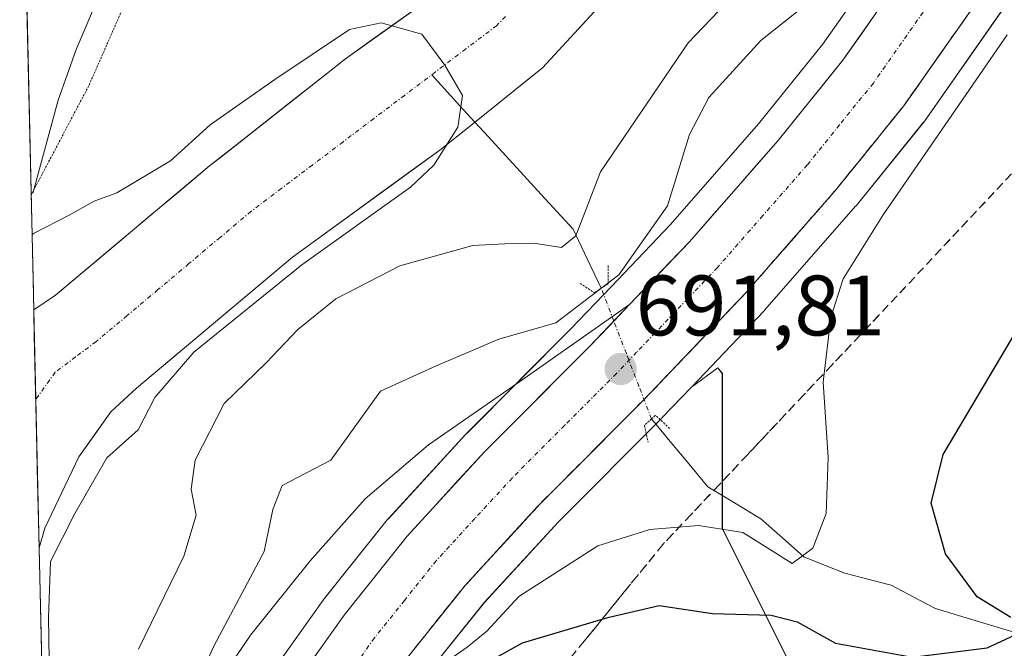
# Model space of a CAD drawing. Units: metres. Extents: x 654893 to 658350, y 4744055 to 4746446.
# Drawn here: x 654915 to 655030, y 4745289 to 4745362 of the extents above; entities that cross this region are included whole.
import ezdxf
from ezdxf.enums import TextEntityAlignment as Align

# ---------------------------------------------------------------- set-up
doc = ezdxf.new("R2010")
doc.units = ezdxf.units.M
doc.header["$MEASUREMENT"] = 0
for name, pattern in [('TRAZO_Y_PUNTO', [1, 0.5, -0.25, 0, -0.25]), ('TRAZOS2', [0.375, 0.25, -0.125]), ('TRAZOSX2', [1.5, 1, -0.5])]:
    doc.linetypes.add(name, pattern=pattern)
for name, color, linetype, lineweight in [('Arbolado forestal CxS', 92, 'Continuous', 0), ('Carretera de calzada única', 19, 'Continuous', 13), ('Carretera de calzada única Cxs', 19, 'Continuous', 13), ('Carretera de calzada única eje', 19, 'TRAZO_Y_PUNTO', 0), ('Carátula', 7, 'Continuous', 5), ('Corriente natural Cxs', 5, 'Continuous', 13), ('Corriente natural eje', 5, 'TRAZO_Y_PUNTO', 0), ('Corriente natural lineal', 142, 'Continuous', 13), ('Corriente natural lineal oculto', 19, 'TRAZO_Y_PUNTO', 13), ('Corriente natural superficial', 5, 'Continuous', 13), ('Curva de nivel maestra', 36, 'Continuous', 30), ('Curva de nivel normal', 36, 'Continuous', 0), ('Explanada', 19, 'Continuous', 0), ('Explanada Cxs', 19, 'Continuous', 0), ('Matorral CxS', 135, 'Continuous', 0), ('Municipio CxS', 142, 'Continuous', 0), ('Núcleo urbano CxS', 19, 'Continuous', 0), ('Puente lineal', 2, 'TRAZOS2', 0), ('Punto de cota en terreno', 7, 'Continuous', 0), ('Rótulo de punto de cota en terreno', 19, 'Continuous', 0), ('Suelo desnudo CxS', 43, 'Continuous', 0), ('Talud superficial', 39, 'TRAZOSX2', 0), ('Vía pecuaria eje', 92, 'TRAZOS2', 0)]:
    doc.layers.add(name, color=color, linetype=linetype, lineweight=lineweight)
doc.styles.add('Arial', font='txt', dxfattribs={"height": 0.2})

# ---------------------------------------------------------------- blocks, each defined once
blk = doc.blocks.new('*U151')
at = {"layer": 'Arbolado forestal CxS', "color": 92, "linetype": 'Continuous', "lineweight": 0}
blk.add_polyline3d([(655031.6487, 4745213.7555, 740.5157), (655021.0833, 4745239.4151, 731.9877), (655018.0649, 4745259.0371, 720.4138), (655005.9901, 4745284.6969, 705.6142), (654996.9341, 4745302.8097, 696.5739), (654996.9345, 4745320.9223, 693.7081), (654996.4169, 4745321.6125, 693.5165), (654993.3139, 4745319.3381, 692.8407), (655001.8311, 4745328.2697, 694.16), (655001.9183, 4745328.3653, 694.1735), (655012.5083, 4745340.4753, 695.152), (655012.5657, 4745340.5429, 695.1552), (655020.4731, 4745350.3241, 695.5522), (655020.5945, 4745350.4851, 695.5672), (655029.7445, 4745363.5051, 695.8908)], dxfattribs=at)
blk = doc.blocks.new('*U152')
at = {"layer": 'Matorral CxS', "color": 135, "linetype": 'Continuous', "lineweight": 0}
blk.add_polyline3d([(654965.17, 4745366.51, 680.06), (654952.89, 4745357.73, 679.97), (654938.24, 4745346.19, 679.75), (654936.98, 4745345.2, 679.74), (654918.95, 4745330.08, 679.4), (654916.42, 4745328.39, 679.46), (654916.42, 4745328.39, 679.46), (654914.78, 4745401.31, 690.48)], dxfattribs=at)
blk = doc.blocks.new('*U158')
at = {"layer": 'Núcleo urbano CxS', "color": 19, "linetype": 'Continuous', "lineweight": 0}
for points in [[(654944.5124, 4745286.3247, 690.4507), (654950.2524, 4745294.4247, 690.7974), (654950.3586, 4745294.5656, 690.8018), (654957.7585, 4745303.8055, 691.2017), (654957.8019, 4745303.8585, 691.2033), (654957.889, 4745303.9577, 691.2061), (654966.949, 4745313.8377, 691.5365), (654967.0361, 4745313.9289, 691.5395), (654979.2223, 4745326.1449, 691.7182), (654983.9192, 4745331.0705, 691.6528), (654990.8747, 4745338.3641, 691.712), (655001.1537, 4745350.1115, 692.0163), (655008.6434, 4745359.3773, 691.9215), (655017.3265, 4745371.7411, 691.642)], [(655029.7445, 4745363.5051, 695.8908), (655020.5945, 4745350.4851, 695.5672), (655020.4731, 4745350.3241, 695.5522), (655012.5657, 4745340.5429, 695.1552), (655012.5083, 4745340.4753, 695.152), (655001.9183, 4745328.3653, 694.1735), (655001.8311, 4745328.2697, 694.16), (654993.3139, 4745319.3381, 692.8407), (654989.9111, 4745315.7697, 692.2361), (654989.8641, 4745315.7215, 692.2272), (654977.7585, 4745303.5861, 694.9191), (654969.1283, 4745294.1757, 697.3464), (654962.1969, 4745285.5335, 699.6615), (654956.8845, 4745278.0255, 699.8642), (654952.4521, 4745270.8267, 699.4088), (654947.1499, 4745260.2911, 698.5561), (654944.3063, 4745253.6917, 698.2568), (654939.7497, 4745239.9725, 697.5243), (654937.3057, 4745229.5711, 697.5932), (654935.8889, 4745220.6417, 696.38)]]:
    blk.add_polyline3d(points, dxfattribs=at)
blk = doc.blocks.new('*U163')
at = {"layer": 'Suelo desnudo CxS', "color": 43, "linetype": 'Continuous', "lineweight": 0}
blk.add_polyline3d([(654984.29, 4745365.77, 681.86), (654975.92, 4745356.68, 681.38), (654967.52, 4745349.94, 680.57), (654963.89, 4745347.04, 680.79), (654946.66, 4745334.53, 682.75), (654928.45, 4745319.23, 680.86), (654925.45, 4745316.44, 680.19), (654921.7, 4745311.17, 680.29), (654917.73, 4745302.85, 680.37), (654917.05, 4745300.54, 680.26), (654917.05, 4745300.54, 680.26), (654916.42, 4745328.39, 679.46), (654918.95, 4745330.08, 679.4), (654936.98, 4745345.2, 679.74), (654938.24, 4745346.19, 679.75), (654952.89, 4745357.73, 679.97), (654965.17, 4745366.51, 680.06)], dxfattribs=at)
blk = doc.blocks.new('*U165')
at = {"layer": 'Suelo desnudo CxS', "color": 43, "linetype": 'Continuous', "lineweight": 0}
blk.add_polyline3d([(654998.24, 4745565.94, 681.76), (654999.62, 4745540.8, 681.63), (655002.77, 4745520.64, 681.32), (655005.76, 4745510.71, 680.88), (655005.96, 4745502.76, 680.9), (655006.5, 4745481.06, 680.67), (655005.66, 4745462.33, 680.68), (655001.53, 4745444.61, 680.49), (654995.93, 4745425.27, 680.47), (654984.27, 4745398.34, 680.43), (654971.87, 4745373.15, 680.08), (654965.17, 4745366.51, 680.06), (654952.89, 4745357.73, 679.97), (654938.24, 4745346.19, 679.75), (654936.98, 4745345.2, 679.74), (654918.95, 4745330.08, 679.4), (654916.42, 4745328.39, 679.46)], dxfattribs=at)
blk = doc.blocks.new('*U174')
at = {"layer": 'Matorral CxS', "color": 135, "linetype": 'Continuous', "lineweight": 0}
blk.add_polyline3d([(654998.24, 4745565.94, 681.76), (654999.62, 4745540.8, 681.63), (655002.77, 4745520.64, 681.32), (655005.76, 4745510.71, 680.88), (655005.96, 4745502.76, 680.9), (655006.5, 4745481.06, 680.67), (655005.66, 4745462.33, 680.68), (655001.53, 4745444.61, 680.49), (654995.93, 4745425.27, 680.47), (654984.27, 4745398.34, 680.43), (654971.87, 4745373.15, 680.08), (654965.17, 4745366.51, 680.06), (654952.89, 4745357.73, 679.97), (654938.24, 4745346.19, 679.75), (654936.98, 4745345.2, 679.74), (654918.95, 4745330.08, 679.4), (654916.42, 4745328.39, 679.46)], dxfattribs=at)
blk = doc.blocks.new('*U183')
at = {"layer": 'Corriente natural Cxs', "color": 5, "linetype": 'Continuous', "lineweight": 13}
blk.add_polyline3d([(654981.5, 4745362.74, 680.3), (654978.71, 4745359.71, 680.44), (654975.92, 4745356.68, 680.42), (654973.12, 4745354.43, 680.3), (654970.32, 4745352.19, 680.11), (654967.52, 4745349.94, 680.07), (654963.89, 4745347.04, 680.03), (654960.44, 4745344.54, 679.91), (654957, 4745342.04, 679.96), (654953.55, 4745339.53, 679.89), (654950.11, 4745337.03, 680.09), (654946.66, 4745334.53, 679.87), (654943.02, 4745331.47, 680.13), (654939.38, 4745328.41, 679.86), (654935.73, 4745325.35, 680.34), (654932.09, 4745322.29, 679.71), (654928.45, 4745319.23, 679.28), (654925.45, 4745316.44, 679.19), (654923.58, 4745313.81, 679.23), (654921.7, 4745311.17, 679.17), (654919.72, 4745307.01, 679.31), (654917.73, 4745302.85, 679.21), (654917.05, 4745300.54, 679.42), (654916.95, 4745305.18, 678.9), (654916.84, 4745309.82, 678.83), (654916.74, 4745314.46, 678.95), (654916.63, 4745319.11, 679.49), (654916.53, 4745323.75, 679.49), (654916.42, 4745328.39, 679.49), (654918.95, 4745330.08, 679.63), (654922.56, 4745333.1, 680.05), (654926.16, 4745336.13, 679.84), (654929.77, 4745339.15, 679.93), (654933.37, 4745342.18, 679.9), (654936.98, 4745345.2, 679.93), (654940.16, 4745347.71, 679.92), (654943.34, 4745350.21, 679.94), (654946.53, 4745352.72, 679.8), (654949.71, 4745355.22, 679.94), (654952.89, 4745357.73, 679.97), (654955.96, 4745359.93, 680.03), (654959.03, 4745362.12, 680.08), (654962.1, 4745364.32, 680.11)], dxfattribs=at)
blk = doc.blocks.new('*U192')
at = {"layer": 'Curva de nivel normal', "color": 36, "linetype": 'Continuous', "lineweight": 0}
for points in [[(654916.12, 4745341.93, 685), (654916.36, 4745342.12, 685), (654919.28, 4745352.9, 685), (654921.38, 4745358.8, 685), (654924.54, 4745366.27, 685)], [(655000.04, 4745367.02, 685), (654992.93, 4745359.59, 685), (654982.67, 4745344.51, 685), (654979.79, 4745337.04, 685), (654978.11, 4745335.66, 685), (654975.13, 4745336.13, 685), (654971.51, 4745336.1, 685), (654967.75, 4745335.88, 685), (654959.22, 4745333.5, 685), (654951.75, 4745329.65, 685), (654947.29, 4745326.06, 685), (654943.58, 4745322.18, 685), (654938.7, 4745317.44, 685), (654935.31, 4745310.8, 685), (654934.81, 4745307.42, 685), (654935.4, 4745304.36, 685), (654933.97, 4745299.58, 685), (654928.68, 4745288.71, 685)]]:
    blk.add_polyline3d(points, dxfattribs=at)
blk = doc.blocks.new('*U215')
at = {"layer": 'Curva de nivel normal', "color": 36, "linetype": 'Continuous', "lineweight": 0}
blk.add_polyline3d([(654916.23, 4745337.18, 680), (654916.46, 4745337.33, 680), (654920.58, 4745339.45, 680), (654923.48, 4745341.06, 680), (654926.15, 4745342.07, 680), (654932.43, 4745345.78, 0), (654937.06, 4745350, 0), (654944.6, 4745355.3, 0), (654953.33, 4745361.13, 0), (654957.04, 4745361.92, 0), (654961.8, 4745360.6, 0), (654964.47, 4745356.99, 0), (654966.56, 4745353.45, 0), (654966.02, 4745349.72, 680), (654963.22, 4745345.3, 680), (654960.49, 4745342.73, 680), (654947.78, 4745333.63, 680), (654935.14, 4745323.42, 680), (654930.6, 4745318.12, 680), (654928.63, 4745314.35, 680), (654924.96, 4745311.08, 680), (654921.19, 4745304.5, 680), (654918.37, 4745298.95, 680), (654918.13, 4745292.39, 680), (654918.22, 4745287.45, 680)], dxfattribs=at)
blk = doc.blocks.new('5PATER')
at = {"layer": 'Carátula', "linetype": 'Continuous', "lineweight": 5}
h = blk.add_hatch(color=250, dxfattribs=at)
edge = h.paths.add_edge_path()
edge.add_ellipse((0, 0.01), major_axis=(-1.33, -1.34), ratio=0.999422, start_angle=0, end_angle=360)

msp = doc.modelspace()

# ---------------------------------------------------------------- linework, layer by layer
at = {"layer": 'Arbolado forestal CxS', "color": 92, "linetype": 'Continuous', "lineweight": 0}
for points in [[(654919.15, 4745207.38, 686.98), (654917.05, 4745300.54, 680.26), (654917.73, 4745302.85, 680.37), (654921.7, 4745311.17, 680.29), (654925.45, 4745316.44, 680.19), (654928.45, 4745319.23, 680.86), (654946.66, 4745334.53, 682.75), (654963.89, 4745347.04, 680.79), (654967.52, 4745349.94, 680.57), (654975.92, 4745356.68, 681.38), (654984.29, 4745365.77, 681.86), (654997.78, 4745391.28, 681.81), (655010.29, 4745420.22, 681.9), (655016.28, 4745443.01, 682.28), (655019.65, 4745461.25, 682.23), (655020.67, 4745475.67, 681.99), (655021.05, 4745480.95, 681.95), (655020.11, 4745511.93, 681.49), (655018.49, 4745524.7, 681.38), (655016.97, 4745544.94, 681.88), (655014.85, 4745566.62, 682.54)], [(655014.85, 4745566.62, 682.54), (655016.97, 4745544.94, 681.88), (655018.49, 4745524.7, 681.38), (655020.11, 4745511.93, 681.49), (655021.05, 4745480.95, 681.95), (655020.67, 4745475.67, 681.99), (655019.65, 4745461.25, 682.23), (655016.28, 4745443.01, 682.28), (655010.29, 4745420.22, 681.9), (654997.78, 4745391.28, 681.81), (654984.29, 4745365.77, 681.86), (654975.92, 4745356.68, 681.38), (654967.52, 4745349.94, 680.57), (654963.89, 4745347.04, 680.79), (654946.66, 4745334.53, 682.75), (654928.45, 4745319.23, 680.86), (654925.45, 4745316.44, 680.19), (654921.7, 4745311.17, 680.29), (654917.73, 4745302.85, 680.37), (654917.05, 4745300.54, 680.26)], [(655017.33, 4745371.74, 691.64), (655008.64, 4745359.38, 691.92), (655001.15, 4745350.11, 692.02), (654990.87, 4745338.36, 691.71), (654983.92, 4745331.07, 691.65), (654979.22, 4745326.14, 691.72), (654967.04, 4745313.93, 691.54), (654966.95, 4745313.84, 691.54), (654957.89, 4745303.96, 691.21), (654957.8, 4745303.86, 691.2), (654957.76, 4745303.81, 691.2), (654950.36, 4745294.57, 690.8), (654950.25, 4745294.42, 690.8), (654944.51, 4745286.32, 690.45)], [(655017.33, 4745371.74, 691.64), (655008.64, 4745359.38, 691.92), (655001.15, 4745350.11, 692.02), (654990.87, 4745338.36, 691.71), (654983.92, 4745331.07, 691.65), (654979.22, 4745326.14, 691.72), (654967.04, 4745313.93, 691.54), (654966.95, 4745313.84, 691.54), (654957.89, 4745303.96, 691.21), (654957.8, 4745303.86, 691.2), (654957.76, 4745303.81, 691.2), (654950.36, 4745294.57, 690.8), (654950.25, 4745294.42, 690.8), (654944.51, 4745286.32, 690.45)], [(655029.74, 4745363.51, 695.89), (655020.59, 4745350.49, 695.57), (655020.47, 4745350.32, 695.55), (655012.57, 4745340.54, 695.16), (655012.51, 4745340.48, 695.15), (655001.92, 4745328.37, 694.17), (655001.83, 4745328.27, 694.16), (654993.31, 4745319.34, 692.84)], [(654935.89, 4745220.64, 696.38), (654937.31, 4745229.57, 697.59), (654939.75, 4745239.97, 697.52), (654944.31, 4745253.69, 698.26), (654947.15, 4745260.29, 698.56), (654952.45, 4745270.83, 699.41), (654956.88, 4745278.03, 699.86), (654962.2, 4745285.53, 699.66), (654969.13, 4745294.18, 697.35), (654977.76, 4745303.59, 694.92), (654989.86, 4745315.72, 692.23), (654989.91, 4745315.77, 692.24), (654993.31, 4745319.34, 692.84), (654996.42, 4745321.61, 693.52), (654996.93, 4745320.92, 693.71), (654996.93, 4745302.81, 696.57), (655005.99, 4745284.7, 705.61), (655018.06, 4745259.04, 720.41), (655021.08, 4745239.42, 731.99), (655031.65, 4745213.76, 740.52)], [(655067.33, 4745005.07, 717.58), (655066.17, 4745040.66, 724.5), (655082.86, 4745073.96, 739.3), (655084.18, 4745114.03, 748.53), (655055.2, 4745138.4, 740.89), (655054.82, 4745164.46, 747.02), (655052.02, 4745194.8, 746.03), (655052.01, 4745194.8, 746.03), (655041.56, 4745200.54, 744.14), (655031.65, 4745213.76, 740.52), (655021.08, 4745239.42, 731.99), (655018.06, 4745259.04, 720.41), (655005.99, 4745284.7, 705.61), (654996.93, 4745302.81, 696.57), (654996.93, 4745320.92, 693.71), (654996.42, 4745321.61, 693.52), (654993.31, 4745319.34, 692.84)], [(655067.33, 4745005.07, 717.58), (655066.17, 4745040.66, 724.5), (655082.86, 4745073.96, 739.3), (655084.18, 4745114.03, 748.53), (655055.2, 4745138.4, 740.89), (655054.82, 4745164.46, 747.02), (655052.02, 4745194.8, 746.03), (655052.01, 4745194.8, 746.03), (655041.56, 4745200.54, 744.14), (655031.65, 4745213.76, 740.52), (655021.08, 4745239.42, 731.99), (655018.06, 4745259.04, 720.41), (655005.99, 4745284.7, 705.61), (654996.93, 4745302.81, 696.57), (654996.93, 4745320.92, 693.71), (654996.42, 4745321.61, 693.52), (654993.31, 4745319.34, 692.84)], [(654993.31, 4745319.34, 692.84), (654989.91, 4745315.77, 692.24), (654989.86, 4745315.72, 692.23), (654977.76, 4745303.59, 694.92), (654969.13, 4745294.18, 697.35), (654962.2, 4745285.53, 699.66), (654956.88, 4745278.03, 699.86), (654952.45, 4745270.83, 699.41), (654947.15, 4745260.29, 698.56), (654944.31, 4745253.69, 698.26), (654939.75, 4745239.97, 697.52), (654937.31, 4745229.57, 697.59), (654935.89, 4745220.64, 696.38)], [(654917.05, 4745300.54, 680.26), (654919.15, 4745207.38, 686.98)]]:
    msp.add_polyline3d(points, dxfattribs=at)
at = {"layer": 'Carretera de calzada única', "color": 19, "linetype": 'Continuous', "lineweight": 13}
for points in [[(654983.73, 4745326.52), (654986.09, 4745329), (654993.09, 4745336.34), (655003.45, 4745348.18), (655011.04, 4745357.57), (655019.84, 4745370.1), (655025.09, 4745378.77), (655030.4, 4745391.25), (655034.86, 4745402.05), (655037.59, 4745411.01), (655039.76, 4745421.38), (655041.6, 4745430.57), (655044.25, 4745447.89), (655045.53, 4745458.9), (655045.98, 4745465.6), (655046.25, 4745473.22), (655046.18, 4745483.26), (655045.66, 4745496.31), (655044.54, 4745509.27), (655043, 4745525.48), (655041.86, 4745539.39), (655041.26, 4745549.36), (655041.05, 4745561.09), (655041.06, 4745561.33)], [(655053.47, 4745446.48), (655050.6, 4745429.23), (655048.55, 4745418.88), (655046.22, 4745408.97), (655043.29, 4745399.33), (655039.03, 4745387.78), (655032.91, 4745374.85), (655027.29, 4745365.23), (655018.14, 4745352.21), (655010.25, 4745342.45), (654999.66, 4745330.34), (654987.74, 4745317.84), (654975.59, 4745305.66), (654966.85, 4745296.13), (654959.8, 4745287.34), (654954.38, 4745279.68), (654949.83, 4745272.29), (654944.43, 4745261.56), (654941.5, 4745254.76), (654936.86, 4745240.79), (654934.36, 4745230.15), (654931.98, 4745215.15)], [(654949.83, 4745288.64), (654952.7, 4745292.69), (654955.17, 4745295.77), (654957.63, 4745298.85), (654960.1, 4745301.93), (654963.12, 4745305.22), (654966.14, 4745308.52), (654969.16, 4745311.81), (654972.21, 4745314.87), (654975.27, 4745317.93), (654978.32, 4745320.99), (654981.37, 4745324.05), (654983.73, 4745326.52)]]:
    msp.add_lwpolyline(points, dxfattribs=at)
at = {"layer": 'Carretera de calzada única Cxs', "color": 19, "linetype": 'Continuous', "lineweight": 13}
for points in [[(655027.29, 4745365.23, 692.24), (655025, 4745361.98, 692.2), (655022.72, 4745358.72, 692.26), (655020.43, 4745355.47, 692.19), (655018.14, 4745352.21, 692.41), (655015.51, 4745348.96, 692.21), (655012.88, 4745345.7, 692.34), (655010.25, 4745342.45, 692.26), (655007.6, 4745339.42, 692.26), (655004.96, 4745336.4, 692.2), (655002.31, 4745333.37, 692.15), (654999.66, 4745330.34, 692.06), (654996.68, 4745327.22, 691.9), (654993.7, 4745324.09, 691.79), (654990.72, 4745320.97, 691.84), (654987.74, 4745317.84, 691.71), (654984.7, 4745314.8, 691.46), (654981.67, 4745311.75, 691.57), (654978.63, 4745308.71, 691.44), (654975.59, 4745305.66, 691.28), (654972.68, 4745302.48, 691.21), (654969.76, 4745299.31, 690.95), (654966.85, 4745296.13, 690.95), (654964.5, 4745293.2, 690.9), (654962.15, 4745290.27, 690.98), (654959.8, 4745287.34, 690.62)], [(654949.83, 4745288.64, 690.68), (654952.7, 4745292.69, 690.83), (654955.17, 4745295.77, 690.96), (654957.63, 4745298.85, 691.13), (654960.1, 4745301.93, 691.23), (654963.12, 4745305.22, 691.34), (654966.14, 4745308.52, 691.47), (654969.16, 4745311.81, 691.56), (654972.21, 4745314.87, 691.63), (654975.27, 4745317.93, 691.7), (654978.32, 4745320.99, 691.47), (654981.37, 4745324.05, 691.54), (654983.73, 4745326.53, 691.17), (654986.09, 4745329, 691.36), (654988.43, 4745331.45, 691.02), (654990.76, 4745333.89, 691.36), (654993.09, 4745336.34, 691.33), (654995.68, 4745339.3, 691.61), (654998.27, 4745342.26, 691.84), (655000.86, 4745345.22, 691.9), (655003.45, 4745348.18, 691.93), (655005.98, 4745351.31, 691.91), (655008.51, 4745354.44, 691.89), (655011.04, 4745357.57, 691.81), (655013.24, 4745360.7, 691.76), (655015.44, 4745363.84, 691.65)]]:
    msp.add_polyline3d(points, dxfattribs=at)
at = {"layer": 'Carretera de calzada única eje', "color": 19, "linetype": 'TRAZO_Y_PUNTO', "lineweight": 0}
msp.add_lwpolyline([(655023.56, 4745367.66), (655019.16, 4745361.4), (655014.59, 4745354.89), (655010.64, 4745350.01), (655006.85, 4745345.31), (655001.67, 4745339.39), (654996.38, 4745333.34), (654992.88, 4745329.67), (654986.91, 4745323.42), (654984.56, 4745320.94), (654978.48, 4745314.85), (654972.38, 4745308.73), (654968, 4745303.97), (654963.47, 4745299.03), (654959.77, 4745294.41), (654956.25, 4745290.01), (654953.54, 4745286.18)], dxfattribs=at)
at = {"layer": 'Corriente natural eje', "color": 5, "linetype": 'TRAZO_Y_PUNTO', "lineweight": 0}
msp.add_polyline3d([(654971.58, 4745362.67, 680.06), (654970.54, 4745361.59, 680.05), (654966.95, 4745358.88, 680.03), (654963.36, 4745356.16, 679.98), (654959.77, 4745353.45, 679.91), (654956.18, 4745350.73, 679.85), (654952.59, 4745348.02, 679.8), (654949, 4745345.3, 679.81), (654945.41, 4745342.59, 679.74), (654941.82, 4745339.87, 679.65), (654938.2, 4745336.83, 679.66), (654934.57, 4745333.78, 679.54), (654930.95, 4745330.74, 679.5), (654927.32, 4745327.69, 679.4), (654923.7, 4745324.65, 679.12), (654921.32, 4745322.86, 679.12), (654918.93, 4745321.07, 679.26), (654916.66, 4745317.9, 679.41)], dxfattribs=at)
at = {"layer": 'Corriente natural lineal', "color": 142, "linetype": 'Continuous', "lineweight": 13}
for points in [[(654968, 4745350.32, 680.16), (654966.26, 4745352.23, 679.99), (654962.95, 4745355.83, 679.98)], [(654982.77, 4745330.89, 689.06), (654981.13, 4745334.34, 686.61), (654979.49, 4745337.79, 685.07), (654976.18, 4745341.4, 683.31), (654972.87, 4745345.01, 681.54), (654969.56, 4745348.62, 680.3), (654968, 4745350.32, 680.16)], [(655032.68, 4745290.17, 700.73), (655029.07, 4745291.26, 700.19), (655025.46, 4745292.36, 699.5), (655021.85, 4745293.45, 698.46), (655019.25, 4745294.83, 698.11), (655016.66, 4745296.2, 697.36), (655013.95, 4745296.89, 696.6), (655011.24, 4745297.57, 695.87), (655008.86, 4745298.53, 695.28), (655006.47, 4745299.48, 694.87), (655003.96, 4745301.72, 694.97), (655001.45, 4745303.95, 694.42), (654998.34, 4745305.82, 694.24), (654995.24, 4745307.69, 693.41), (654993.04, 4745310.33, 692.58), (654990.85, 4745312.98, 691.85), (654988.65, 4745315.62, 691.61)]]:
    msp.add_polyline3d(points, dxfattribs=at)
at = {"layer": 'Corriente natural lineal oculto', "color": 19, "linetype": 'TRAZO_Y_PUNTO', "lineweight": 13}
msp.add_polyline3d([(654988.65, 4745315.62, 691.61), (654987.18, 4745319.44, 691.78), (654985.71, 4745323.26, 691.83), (654984.24, 4745327.07, 691.18), (654982.77, 4745330.89, 689.06)], dxfattribs=at)
at = {"layer": 'Corriente natural superficial', "color": 5, "linetype": 'Continuous', "lineweight": 13}
for points in [[(654916.42, 4745328.39, 679.49), (654918.95, 4745330.08, 679.63), (654922.56, 4745333.1, 680.05), (654926.16, 4745336.13, 679.84), (654929.77, 4745339.15, 679.93), (654933.37, 4745342.18, 679.9), (654936.98, 4745345.2, 679.93), (654940.16, 4745347.71, 679.92), (654943.34, 4745350.21, 679.94), (654946.53, 4745352.72, 679.8), (654949.71, 4745355.22, 679.94), (654952.89, 4745357.73, 679.97), (654955.96, 4745359.93, 680.03), (654959.03, 4745362.12, 680.08), (654962.1, 4745364.32, 680.11), (654965.17, 4745366.51, 680.13), (654968.52, 4745369.83, 680.13), (654971.13, 4745372.42, 680.08)], [(654981.5, 4745362.74, 680.3), (654978.71, 4745359.71, 680.44), (654975.92, 4745356.68, 680.42), (654973.12, 4745354.43, 680.3), (654970.32, 4745352.19, 680.11), (654968, 4745350.32, 680.07)], [(654968, 4745350.32, 680.07), (654967.52, 4745349.94, 680.07), (654963.89, 4745347.04, 680.03), (654960.44, 4745344.54, 679.91), (654957, 4745342.04, 679.96), (654953.55, 4745339.53, 679.89), (654950.11, 4745337.03, 680.09), (654946.66, 4745334.53, 679.87), (654943.02, 4745331.47, 680.13), (654939.38, 4745328.41, 679.86), (654935.73, 4745325.35, 680.34), (654932.09, 4745322.29, 679.71), (654928.45, 4745319.23, 679.28), (654925.45, 4745316.44, 679.19), (654923.58, 4745313.81, 679.23), (654921.7, 4745311.17, 679.17), (654919.72, 4745307.01, 679.31), (654917.73, 4745302.85, 679.21), (654917.05, 4745300.54, 679.42)], [(654916.42, 4745328.39, 679.49), (654916.53, 4745323.75, 679.49), (654916.63, 4745319.11, 679.49), (654916.66, 4745317.9, 679.35)], [(654916.66, 4745317.9, 679.35), (654916.74, 4745314.46, 678.95), (654916.84, 4745309.82, 678.83), (654916.95, 4745305.18, 678.9), (654917.05, 4745300.54, 679.42)]]:
    msp.add_polyline3d(points, dxfattribs=at)
at = {"layer": 'Curva de nivel maestra', "color": 36, "linetype": 'Continuous', "lineweight": 30}
for points in [[(655030.67, 4745292.39, 700), (655026.71, 4745294.82, 700), (655023.02, 4745299.85, 700), (655021.36, 4745305.76, 700), (655022.77, 4745311.47, 700), (655031.46, 4745326.1, 700)], [(654942.04, 4745222.51, 700), (654943.44, 4745227.85, 700), (654944.76, 4745234.18, 700), (654951.53, 4745255.51, 700), (654952, 4745256.69, 700), (654958.51, 4745273.12, 700), (654967.42, 4745286, 700), (654973.58, 4745289.44, 700), (654982.88, 4745292.22, 700), (654983.69, 4745292.46, 700), (654989.54, 4745293.79, 700), (654995.8, 4745292.86, 700), (655002.65, 4745292.68, 700), (655005.7, 4745291.9, 700), (655010.18, 4745289.4, 700), (655019.15, 4745287.78, 700), (655027.9, 4745288.84, 700), (655031.18, 4745290.36, 700)]]:
    msp.add_polyline3d(points, dxfattribs=at)
at = {"layer": 'Curva de nivel normal', "color": 36, "linetype": 'Continuous', "lineweight": 0}
for points in [[(655010.36, 4745366.99, 690), (655001.44, 4745359.85, 690), (654995.36, 4745353.18, 690), (654993.1, 4745348.86, 690), (654990.54, 4745340.55, 690), (654984.83, 4745332.46, 690), (654977.48, 4745326.85, 690), (654970.82, 4745324.93, 690), (654963.4, 4745321.8, 690), (654956.98, 4745318.86, 690), (654951.15, 4745310.79, 690), (654945.47, 4745307.83, 690), (654944.39, 4745305.04, 690), (654943.35, 4745300.12, 690), (654937.46, 4745289.06, 690), (654933.5, 4745280.25, 690)], [(654965.03, 4745287.48, 695), (654967.1, 4745288.93, 695), (654969.41, 4745290.82, 695), (654973.13, 4745294.84, 695), (654977.26, 4745297.5, 695), (654982.39, 4745300.77, 695), (654988.45, 4745302.7, 695), (654994.14, 4745303.17, 695), (654999.31, 4745302.35, 695), (655002.74, 4745300.2, 695), (655005.11, 4745298.73, 695), (655007.5, 4745300.5, 695), (655009.07, 4745304.58, 695), (655009.31, 4745311.12, 695), (655008.74, 4745319.92, 695), (655009.62, 4745327.47, 695), (655011.06, 4745332.01, 695), (655015.72, 4745339.47, 695), (655030.24, 4745360.51, 695)]]:
    msp.add_polyline3d(points, dxfattribs=at)
at = {"layer": 'Explanada', "color": 19, "linetype": 'Continuous', "lineweight": 0}
msp.add_polyline3d([(654928.3, 4745243.21, 688.52), (654925.63, 4745231.87, 687.68), (654927.09, 4745252.76, 688.77), (654928.09, 4745258.89, 689.06), (654930.47, 4745267.55, 689.61), (654933.18, 4745275.72, 689.94), (654936.95, 4745283.2, 690.29), (654941.75, 4745290.32, 690.45), (654948.74, 4745299.01, 690.89), (654955.18, 4745306.29, 691.15), (654962.56, 4745312.59, 691.46), (654973.78, 4745320.34, 691.34), (654986.09, 4745329, 691.36), (654981.37, 4745324.05, 691.54), (654969.16, 4745311.81, 691.56), (654960.1, 4745301.93, 691.23), (654952.7, 4745292.69, 690.83), (654946.96, 4745284.59, 690.51), (654942.06, 4745276.63, 690.15), (654936.37, 4745265.32, 689.67), (654933.18, 4745257.92, 689.29), (654928.3, 4745243.21, 688.52)], dxfattribs=at)
at = {"layer": 'Explanada Cxs', "color": 19, "linetype": 'Continuous', "lineweight": 0}
msp.add_polyline3d([(654928.3, 4745243.21, 688.52), (654925.63, 4745231.87, 687.68), (654927.09, 4745252.76, 688.77), (654928.09, 4745258.89, 689.06), (654930.47, 4745267.55, 689.61), (654933.18, 4745275.72, 689.94), (654936.95, 4745283.2, 690.29), (654941.75, 4745290.32, 690.45), (654948.74, 4745299.01, 690.89), (654955.18, 4745306.29, 691.15), (654962.56, 4745312.59, 691.46), (654973.78, 4745320.34, 691.34), (654986.09, 4745329, 691.36), (654981.37, 4745324.05, 691.54), (654969.16, 4745311.81, 691.56), (654960.1, 4745301.93, 691.23), (654952.7, 4745292.69, 690.83), (654946.96, 4745284.59, 690.51), (654942.06, 4745276.63, 690.15), (654936.37, 4745265.32, 689.67), (654933.18, 4745257.92, 689.29), (654928.3, 4745243.21, 688.52)], close=True, dxfattribs=at)
at = {"layer": 'Matorral CxS', "color": 135, "linetype": 'Continuous', "lineweight": 0}
msp.add_polyline3d([(654914.78, 4745401.31, 690.48), (654916.42, 4745328.39, 679.46)], dxfattribs=at)
at = {"layer": 'Municipio CxS', "color": 142, "linetype": 'Continuous', "lineweight": 0}
msp.add_polyline3d([(654917.39, 4745285.47, 679.76), (654917.28, 4745290.46, 679.94), (654917.17, 4745295.45, 679.88), (654917.05, 4745300.44, 679.43), (654916.94, 4745305.44, 678.9), (654916.83, 4745310.43, 678.83), (654916.72, 4745315.42, 679.08), (654916.6, 4745320.41, 679.49), (654916.49, 4745325.41, 679.49), (654916.38, 4745330.4, 679.62), (654916.27, 4745335.39, 680.13), (654916.15, 4745340.38, 682.57), (654916.04, 4745345.37, 686.26), (654915.93, 4745350.37, 687.33), (654915.82, 4745355.36, 687.58), (654915.7, 4745360.35, 688.22), (654915.59, 4745365.34, 689.26)], dxfattribs=at)
at = {"layer": 'Núcleo urbano CxS', "color": 19, "linetype": 'Continuous', "lineweight": 0}
for points in [[(655017.33, 4745371.74, 691.64), (655008.64, 4745359.38, 691.92), (655001.15, 4745350.11, 692.02), (654990.87, 4745338.36, 691.71), (654983.92, 4745331.07, 691.65), (654979.22, 4745326.14, 691.72), (654967.04, 4745313.93, 691.54), (654966.95, 4745313.84, 691.54), (654957.89, 4745303.96, 691.21), (654957.8, 4745303.86, 691.2), (654957.76, 4745303.81, 691.2), (654950.36, 4745294.57, 690.8), (654950.25, 4745294.42, 690.8), (654944.51, 4745286.32, 690.45)], [(655029.74, 4745363.51, 695.89), (655020.59, 4745350.49, 695.57), (655020.47, 4745350.32, 695.55), (655012.57, 4745340.54, 695.16), (655012.51, 4745340.48, 695.15), (655001.92, 4745328.37, 694.17), (655001.83, 4745328.27, 694.16), (654993.31, 4745319.34, 692.84)], [(654993.31, 4745319.34, 692.84), (654989.91, 4745315.77, 692.24), (654989.86, 4745315.72, 692.23), (654977.76, 4745303.59, 694.92), (654969.13, 4745294.18, 697.35), (654962.2, 4745285.53, 699.66), (654956.88, 4745278.03, 699.86), (654952.45, 4745270.83, 699.41), (654947.15, 4745260.29, 698.56), (654944.31, 4745253.69, 698.26), (654939.75, 4745239.97, 697.52), (654937.31, 4745229.57, 697.59), (654935.89, 4745220.64, 696.38)]]:
    msp.add_polyline3d(points, dxfattribs=at)
at = {"layer": 'Puente lineal', "color": 2, "linetype": 'TRAZOS2', "lineweight": 0}
for points in [[(654980.3, 4745331.47, 687.99), (654981.98, 4745330.36, 689.03), (654982.77, 4745330.89, 689.06), (654983.57, 4745331.42, 689.14), (654983.57, 4745333.56, 688.02)], [(654990.77, 4745314.5, 691.77), (654989.12, 4745316.05, 691.66), (654988.65, 4745315.62, 691.61), (654987.82, 4745314.88, 691.49), (654988.26, 4745312.89, 691.57)]]:
    msp.add_polyline3d(points, dxfattribs=at)
at = {"layer": 'Suelo desnudo CxS', "color": 43, "linetype": 'Continuous', "lineweight": 0}
for points in [[(655014.85, 4745566.62, 682.54), (655016.97, 4745544.94, 681.88), (655018.49, 4745524.7, 681.38), (655020.11, 4745511.93, 681.49), (655021.05, 4745480.95, 681.95), (655020.67, 4745475.67, 681.99), (655019.65, 4745461.25, 682.23), (655016.28, 4745443.01, 682.28), (655010.29, 4745420.22, 681.9), (654997.78, 4745391.28, 681.81), (654984.29, 4745365.77, 681.86), (654975.92, 4745356.68, 681.38), (654967.52, 4745349.94, 680.57), (654963.89, 4745347.04, 680.79), (654946.66, 4745334.53, 682.75), (654928.45, 4745319.23, 680.86), (654925.45, 4745316.44, 680.19), (654921.7, 4745311.17, 680.29), (654917.73, 4745302.85, 680.37), (654917.05, 4745300.54, 680.26)], [(654916.42, 4745328.39, 679.46), (654917.05, 4745300.54, 680.26)]]:
    msp.add_polyline3d(points, dxfattribs=at)
at = {"layer": 'Talud superficial', "color": 39, "linetype": 'TRAZOSX2', "lineweight": 0}
for points in [[(655027.29, 4745365.23, 692.01), (655025, 4745361.97, 692.11), (655022.71, 4745358.72, 692.13), (655020.43, 4745355.46, 692.16), (655018.14, 4745352.21, 692.16), (655015.51, 4745348.96, 692.22), (655012.88, 4745345.7, 692.22), (655010.25, 4745342.45, 692.18), (655007.6, 4745339.42, 692.18), (655004.96, 4745336.39, 692.12), (655002.31, 4745333.37, 692.09), (654999.66, 4745330.34, 692), (654996.68, 4745327.21, 691.88), (654993.7, 4745324.09, 691.79), (654990.72, 4745320.96, 691.88), (654987.74, 4745317.84, 691.61), (654984.7, 4745314.8, 691.63), (654981.66, 4745311.75, 691.57), (654978.63, 4745308.7, 691.33), (654975.59, 4745305.66, 691.2), (654972.68, 4745302.48, 691.05), (654969.76, 4745299.31, 690.89), (654966.85, 4745296.13, 690.64), (654959.8, 4745287.34, 690.13)], [(655045.97, 4745363.45, 699.32), (655041.03, 4745355.23, 698.93), (655034.85, 4745348.65, 698.17), (655031.77, 4745345.36, 697.85), (655022.5, 4745335.49, 696.81), (655019.42, 4745332.2, 696.53), (655013.04, 4745325.41, 695.57), (655009.74, 4745321.92, 695.12), (655006.45, 4745318.42, 694.63), (654999.86, 4745311.43, 693.95), (654996.57, 4745307.93, 693.3), (654993.27, 4745304.44, 694.47), (654989.98, 4745300.94, 695.96), (654980.8, 4745289.66, 700.8), (654977.75, 4745285.9, 702.19), (654968.57, 4745274.62, 706.62), (654948.81, 4745253.24, 698.68), (654946.75, 4745248.72, 698.47), (654944.69, 4745244.19, 698.03), (654940.57, 4745235.15, 695.95), (654939.75, 4745230.63, 696.63), (654938.92, 4745226.1, 695.88), (654937.28, 4745217.06, 696.01)], [(654959.8, 4745287.34, 690.13), (654960.97, 4745288.8, 690.23), (654962.15, 4745290.27, 690.37), (654963.33, 4745291.73, 690.5), (654964.5, 4745293.2, 690.57), (654965.67, 4745294.66, 690.62), (654966.85, 4745296.13, 690.64), (654967.82, 4745297.19, 690.66), (654968.79, 4745298.25, 690.72), (654969.76, 4745299.31, 690.89), (654970.73, 4745300.37, 690.97), (654971.71, 4745301.42, 691), (654972.68, 4745302.48, 691.05), (654973.65, 4745303.54, 691.1), (654974.62, 4745304.6, 691.16), (654975.59, 4745305.66, 691.2), (654976.6, 4745306.67, 691.26), (654977.62, 4745307.69, 691.27), (654978.63, 4745308.7, 691.33), (654979.64, 4745309.72, 691.37), (654980.65, 4745310.73, 691.47), (654981.66, 4745311.75, 691.57), (654982.67, 4745312.77, 691.57), (654983.69, 4745313.78, 691.58), (654984.7, 4745314.8, 691.63), (654985.71, 4745315.81, 691.71), (654986.73, 4745316.83, 691.37), (654987.74, 4745317.84, 691.61), (654988.73, 4745318.88, 691.68), (654989.73, 4745319.92, 691.83), (654990.72, 4745320.96, 691.88), (654991.71, 4745322, 691.9), (654992.71, 4745323.05, 691.76), (654993.7, 4745324.09, 691.79), (654994.69, 4745325.13, 691.78), (654995.69, 4745326.17, 691.76), (654996.68, 4745327.21, 691.88), (654997.67, 4745328.25, 691.94), (654998.67, 4745329.3, 691.98), (654999.66, 4745330.34, 692), (655000.54, 4745331.35, 692.07), (655001.43, 4745332.36, 692.07), (655002.31, 4745333.37, 692.09), (655003.19, 4745334.38, 692.08), (655004.08, 4745335.38, 692.13), (655004.96, 4745336.39, 692.12), (655005.84, 4745337.4, 692.14), (655006.72, 4745338.41, 692.15), (655007.6, 4745339.42, 692.18), (655008.48, 4745340.43, 692.2), (655009.37, 4745341.44, 692.17), (655010.25, 4745342.45, 692.18), (655011.13, 4745343.53, 692.19), (655012, 4745344.62, 692.19), (655012.88, 4745345.7, 692.22), (655013.76, 4745346.79, 692.21), (655014.63, 4745347.87, 692.25), (655015.51, 4745348.96, 692.22), (655016.39, 4745350.04, 692.24), (655017.26, 4745351.13, 692.18), (655018.14, 4745352.21, 692.16), (655019.29, 4745353.84, 692.15), (655020.43, 4745355.46, 692.16), (655021.57, 4745357.09, 692.16), (655022.71, 4745358.72, 692.13), (655023.86, 4745360.35, 692.09), (655025, 4745361.97, 692.11), (655026.14, 4745363.6, 692.11)], [(655030.74, 4745344.26, 697.76), (655029.71, 4745343.17, 697.64), (655028.68, 4745342.07, 697.53), (655027.65, 4745340.97, 697.46), (655026.62, 4745339.88, 697.29), (655025.59, 4745338.78, 697.16), (655024.56, 4745337.68, 697.09), (655023.53, 4745336.59, 696.94), (655022.5, 4745335.49, 696.81), (655021.47, 4745334.39, 696.71), (655020.45, 4745333.3, 696.61), (655019.42, 4745332.2, 696.53), (655018.39, 4745331.1, 696.33), (655017.36, 4745330.01, 696.18), (655016.33, 4745328.91, 696.03), (655015.23, 4745327.74, 695.82), (655014.14, 4745326.58, 695.69), (655013.04, 4745325.41, 695.57), (655011.94, 4745324.25, 695.34), (655010.84, 4745323.08, 695.24), (655009.74, 4745321.92, 695.12), (655008.64, 4745320.75, 694.91), (655007.55, 4745319.59, 694.76), (655006.45, 4745318.42, 694.63), (655005.35, 4745317.25, 694.5), (655004.25, 4745316.09, 694.4), (655003.15, 4745314.92, 694.26), (655002.05, 4745313.76, 694.23), (655000.96, 4745312.59, 694.07), (654999.86, 4745311.43, 693.95), (654998.76, 4745310.26, 693.92), (654997.67, 4745309.1, 693.62), (654996.57, 4745307.93, 693.3), (654995.47, 4745306.77, 693.36), (654994.37, 4745305.6, 693.85), (654993.27, 4745304.44, 694.47), (654992.17, 4745303.27, 695), (654991.08, 4745302.11, 695.5), (654989.98, 4745300.94, 695.96), (654988.96, 4745299.69, 696.52), (654987.94, 4745298.43, 697.16), (654986.92, 4745297.18, 697.74), (654985.9, 4745295.93, 698.25), (654984.88, 4745294.67, 698.67), (654983.86, 4745293.42, 699.16), (654982.84, 4745292.17, 699.71), (654981.82, 4745290.91, 700.49), (654980.8, 4745289.66, 700.8), (654979.78, 4745288.41, 701.38)]]:
    msp.add_polyline3d(points, dxfattribs=at)
at = {"layer": 'Vía pecuaria eje', "color": 92, "linetype": 'TRAZOS2', "lineweight": 0}
msp.add_polyline3d([(654927.79, 4745365.79, 683.81), (654926.14, 4745362.05, 683.51), (654924.5, 4745358.3, 683.28), (654922.85, 4745354.56, 683.35), (654920.56, 4745350.22, 683.34), (654918.28, 4745345.88, 684.48), (654916.12, 4745341.79, 683.96)], dxfattribs=at)

# ---------------------------------------------------------------- block references
at = {"layer": 'Arbolado forestal CxS', "color": 92, "linetype": 'Continuous', "lineweight": 0}
msp.add_blockref('*U151', (0, 0), dxfattribs=at)
at = {"layer": 'Corriente natural Cxs', "color": 5, "linetype": 'Continuous', "lineweight": 13}
msp.add_blockref('*U183', (0, 0), dxfattribs=at)
at = {"layer": 'Curva de nivel normal', "color": 36, "linetype": 'Continuous', "lineweight": 0}
for name in ['*U192', '*U215']:
    msp.add_blockref(name, (0, 0), dxfattribs=at)
at = {"layer": 'Matorral CxS', "color": 135, "linetype": 'Continuous', "lineweight": 0}
for name in ['*U152', '*U174']:
    msp.add_blockref(name, (0, 0), dxfattribs=at)
at = {"layer": 'Núcleo urbano CxS', "color": 19, "linetype": 'Continuous', "lineweight": 0}
msp.add_blockref('*U158', (0, 0), dxfattribs=at)
at = {"layer": 'Punto de cota en terreno', "linetype": 'Continuous', "lineweight": 0}
msp.add_blockref('5PATER', (654985.04, 4745321.44, 691.81), dxfattribs=at)
at = {"layer": 'Suelo desnudo CxS', "color": 43, "linetype": 'Continuous', "lineweight": 0}
for name in ['*U163', '*U165']:
    msp.add_blockref(name, (0, 0), dxfattribs=at)

# ---------------------------------------------------------------- texts
at = {"layer": 'Rótulo de punto de cota en terreno', "color": 19, "linetype": 'Continuous', "lineweight": 0, "style": 'Arial'}
msp.add_text('691,81', height=7, dxfattribs=at).set_placement((654986.8, 4745323.2), align=Align.BOTTOM_LEFT)

doc.saveas('drawing.dxf')
